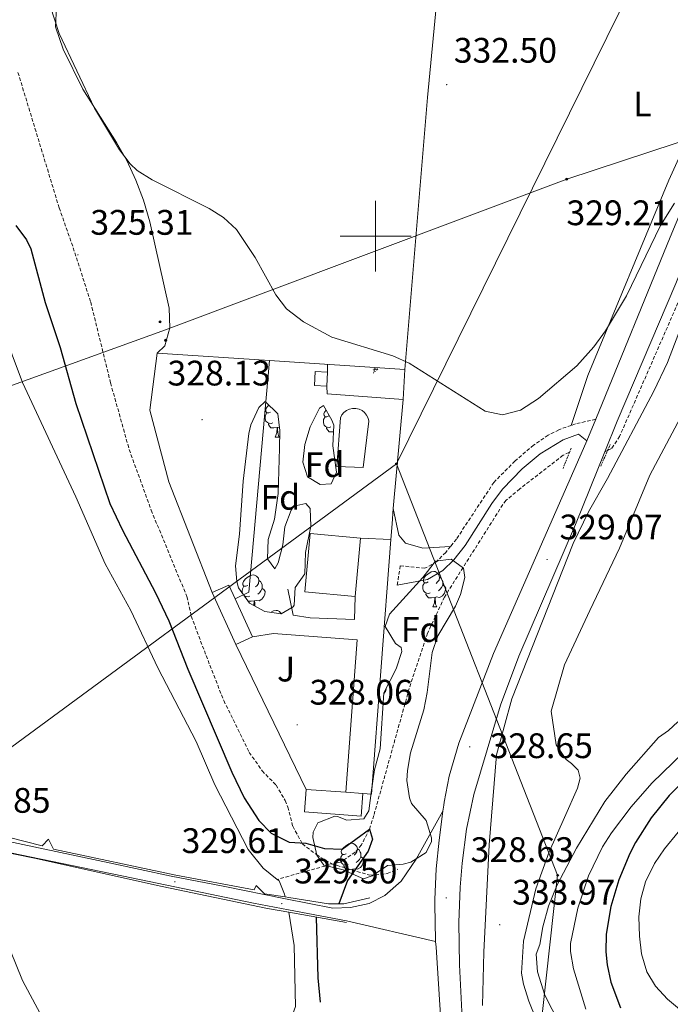
# Model space of a CAD drawing. Units: metres. Extents: x 593081 to 597576, y 4717096 to 4720127.
# Drawn here: x 594899 to 595083, y 4719283 to 4719561 of the extents above; entities that cross this region are included whole.
import ezdxf
from ezdxf.enums import TextEntityAlignment as Align

# ---------------------------------------------------------------- set-up
doc = ezdxf.new("R2010")
doc.units = ezdxf.units.M
doc.header["$MEASUREMENT"] = 0
doc.linetypes.add('TRAZOS', pattern=[0.75, 0.5, -0.25])
doc.linetypes.add('TRAZOSX2', pattern=[1.5, 1, -0.5])
for name, color, linetype, lineweight in [('Carátula', 7, 'Continuous', 5), ('Level 11', 142, 'Continuous', 13), ('Level 15', 1, 'Continuous', 0), ('Level 16', 1, 'Continuous', 0), ('Level 18', 1, 'TRAZOSX2', 13), ('Level 19', 252, 'Continuous', 0), ('Level 20', 19, 'Continuous', 0), ('Level 21', 19, 'Continuous', 0), ('Level 26', 92, 'Continuous', 0), ('Level 32', 19, 'Continuous', 0), ('Level 33', 5, 'Continuous', 0), ('Level 35', 92, 'Continuous', 0), ('Level 36', 19, 'Continuous', 40), ('Level 37', 92, 'Continuous', 0), ('Level 4', 36, 'Continuous', 30), ('Level 41', 39, 'Continuous', 0), ('Level 5', 36, 'Continuous', 0), ('Level 51', 144, 'Continuous', 13), ('Level 52', 19, 'Continuous', 0), ('Level 54', 13, 'Continuous', 0), ('Level 63', 7, 'Continuous', 0), ('Level 7', 1, 'Continuous', 0)]:
    doc.layers.add(name, color=color, linetype=linetype, lineweight=lineweight)
doc.styles.add('Arial', font='ARIAL.TTF', dxfattribs={"height": 0.2})

# ---------------------------------------------------------------- blocks, each defined once
blk = doc.blocks.new('5PTT')
at = {"layer": 'Carátula', "color": 250, "linetype": 'Continuous', "lineweight": 25}
blk.add_circle((0, 0, 0), 2, dxfattribs=at)
blk = doc.blocks.new('5PELE')
at = {"layer": 'Carátula', "linetype": 'Continuous', "lineweight": 5}
h = blk.add_hatch(color=9, dxfattribs=at)
edge = h.paths.add_edge_path()
edge.add_arc((0, 0), 2.85, 359.999, 719.999)
at = {"layer": 'Carátula', "color": 252, "linetype": 'Continuous', "lineweight": 5}
blk.add_circle((0, 0, 0), 2.85, dxfattribs=at)
blk = doc.blocks.new('5PATER')
at = {"layer": 'Carátula', "linetype": 'Continuous', "lineweight": 5}
h = blk.add_hatch(color=250, dxfattribs=at)
edge = h.paths.add_edge_path()
edge.add_ellipse((0, 0), major_axis=(-1.33, -1.34), ratio=0.999422, start_angle=0, end_angle=360)
blk = doc.blocks.new('5IDEP')
at = {"layer": 'Carátula', "linetype": 'Continuous', "lineweight": 5, "extrusion": (0, 0, -1)}
blk.add_hatch(color=252, dxfattribs=at).paths.add_polyline_path([(0.5, -0.6), (-1.8, 1.9), (-4, 0.2), (-7.9, 4.2), (-6.6, 5.2), (-4, 2.4), (-0.4, 5.2), (2.7, 5.2), (6.4, 1.4), (5.1, 0.3), (1.9, 3.7), (1.3, 3.2), (3, 1.4)])
at = {"layer": 'Carátula', "linetype": 'Continuous', "lineweight": 5}
for points in [[(-4.9, -9.4), (-5.1, -9.4), (-5.4, -9.3), (-5.6, -9.2), (-5.7, -9), (-5.8, -8.7), (-5.8, -8.4), (-5.7, -8.2), (-3, -4.9), (-3.6, 0.3), (-3.4, 0.8), (-1.9, -2), (-1.8, -3.7), (-1.2, -5.1), (-4.4, -9.2), (-4.6, -9.4)], [(1.4, -5.2), (-1.2, -5.1), (-1.8, -3.7), (0.3, -3.7), (-1.9, -2), (-3.4, 0.8), (2.1, -3.4), (2.3, -3.5), (2.4, -3.8), (2.5, -4.1), (2.4, -4.4), (2.3, -4.6), (2.2, -4.8), (2, -5), (1.7, -5.1)]]:
    blk.add_hatch(color=252, dxfattribs=at).paths.add_polyline_path(points)
h = blk.add_hatch(color=252, dxfattribs=at)
edge = h.paths.add_edge_path()
edge.add_arc((3, 5.5), 1.39, 179.999, 539.999)
at = {"layer": 'Carátula', "color": 252, "linetype": 'Continuous', "lineweight": 5}
blk.add_line((4, 0.2), (7.9, 4.2), dxfattribs=at)
at = {"layer": 'Carátula', "color": 252, "linetype": 'Continuous', "lineweight": 5, "flags": 128}
blk.add_lwpolyline([(7.9, 4.2), (4, 0.2)], dxfattribs=at)

msp = doc.modelspace()

# ---------------------------------------------------------------- linework, layer by layer
at = {"layer": 'Level 11', "color": 142, "linetype": 'TRAZOSX2', "lineweight": 13}
for points in [[(595093.99, 4719501.33, 329.47), (595093.19, 4719499.08, 329.31), (595068.91, 4719443.48, 328.53), (595066.59, 4719440.04, 328.47), (595064.75, 4719439.14, 328.35)], [(595054.73, 4719438.96, 328.09), (595054.57, 4719438.95, 328.04), (595052.91, 4719438.12, 327.97), (595040.69, 4719428.62, 327.3), (595036.86, 4719425.42, 327.06), (595035.91, 4719424.2, 327), (595019.43, 4719398.08, 326.52), (595014.68, 4719387.9, 326.25), (595009.9, 4719373.69, 326.08), (594999.47, 4719336.36, 325.18), (594998.27, 4719332.52, 325.01), (594996, 4719328.12, 324.76), (594994.23, 4719326.04, 324.62), (594990.08, 4719323.23, 324.16), (594981.31, 4719320.92, 323.72), (594972.22, 4719318.28, 322.05)]]:
    msp.add_polyline3d(points, dxfattribs=at)
at = {"layer": 'Level 11', "color": 142, "linetype": 'Continuous', "lineweight": 13}
for points in [[(594894.39, 4719474.36, 322.23), (594900.23, 4719458.68, 322.21), (594915.35, 4719426.36, 322.05), (594923.63, 4719407.48, 322), (594930.87, 4719394.28, 322.02), (594938.51, 4719378.12, 322.03), (594949.35, 4719357.32, 322.03), (594954.63, 4719345.08, 322.05), (594963.99, 4719326.76, 322.05), (594968.27, 4719321.48, 322.05), (594972.22, 4719318.28, 322.05)], [(594972.22, 4719318.28, 322.05), (594972.71, 4719317.88, 322.05), (594974.27, 4719314.12, 322.05), (594974.46, 4719313.36, 322.17)], [(594891.83, 4719310.52, 322.15), (594900.27, 4719289.72, 322.15), (594905.27, 4719280.44, 322.15)], [(594975.53, 4719309.03, 322.17), (594976.99, 4719299.64, 322.15), (594977.39, 4719282.44, 322.15), (594975.11, 4719276.2, 322.16), (594975.19, 4719269.96, 322.16), (594975.87, 4719262.36, 322.16), (594974.43, 4719250.52, 322.18), (594972.83, 4719243.48, 322.18), (594973.75, 4719236.6, 322.18), (594975.51, 4719231.72, 322.18), (594977.55, 4719218.28, 322.19), (594977.95, 4719201.88, 322.19), (594978.95, 4719184.28, 322.19), (594978.99, 4719169.4, 322.19), (594977.63, 4719156.2, 322.19), (594975.47, 4719151.56, 322.19), (594972.15, 4719146.2, 322.19), (594971.88, 4719144.85, 322.19)]]:
    msp.add_polyline3d(points, dxfattribs=at)
at = {"layer": 'Level 15', "linetype": 'Continuous', "lineweight": 13}
for points in [[(594982.75, 4719457.8, 332.84), (594982.94, 4719461.79, 332.81), (594986.45, 4719461.62, 332.79), (594986.26, 4719457.64, 332.76), (594982.75, 4719457.8, 332.84)], [(594994.19, 4719398.21, 336.78), (594979.98, 4719399.56, 336.53), (594981.55, 4719416.04, 336.54), (594995.76, 4719414.69, 336.74)], [(594995.76, 4719414.69, 336.74), (594994.19, 4719398.21, 336.78)], [(594953.84, 4719399.34, 330.5), (594958.53, 4719401.48, 330.33), (594960.31, 4719397.58, 330.45)], [(594960.51, 4719384.68, 330.95), (594953.84, 4719399.34, 330.5)], [(594960.31, 4719397.58, 330.45), (594965.22, 4719386.83, 330.77)], [(594965.22, 4719386.83, 330.77), (594960.51, 4719384.68, 330.95)], [(594996.41, 4719342.59, 331.49), (594995.93, 4719336.2, 331.64), (594979.92, 4719337.39, 331.37), (594980.39, 4719343.72, 331.61)], [(594980.39, 4719343.72, 331.61), (594991.59, 4719342.93, 331.52)], [(594991.59, 4719342.93, 331.52), (594996.41, 4719342.59, 331.49)]]:
    msp.add_polyline3d(points, dxfattribs=at)
at = {"layer": 'Level 15', "color": 5, "linetype": 'Continuous', "lineweight": 0}
msp.add_polyline3d([(594989.03, 4719434.92, 331.11), (594990.03, 4719448.68, 331.07), (594990.45, 4719449.51, 331.07), (594991.03, 4719450.22, 331.07), (594991.77, 4719450.79, 331.07), (594992.6, 4719451.18, 331.07), (594993.51, 4719451.38, 331.07), (594994.43, 4719451.38, 331.07), (594995.33, 4719451.16, 331.07), (594996.17, 4719450.76, 331.07), (594996.89, 4719450.18, 331.08), (594997.46, 4719449.46, 331.08), (594997.87, 4719448.62, 331.08), (594998.07, 4719447.72, 331.08), (594996.43, 4719434.68, 331.02), (594989.03, 4719434.92, 331.11)], dxfattribs=at)
at = {"layer": 'Level 16', "color": 1, "linetype": 'Continuous', "lineweight": 13, "ltscale": 0.5}
for points in [[(594936.27, 4719450.9, 328.7), (594938.27, 4719467, 329.03)], [(594938.27, 4719467, 329.03), (594970.07, 4719464.89, 330.79)], [(594970.07, 4719464.89, 330.79), (595008.23, 4719462.36, 332.9)], [(595007.75, 4719453.92, 332.6), (595008.23, 4719462.36, 332.9)]]:
    msp.add_polyline3d(points, dxfattribs=at)
at = {"layer": 'Level 18', "color": 19, "linetype": 'Continuous', "lineweight": 0}
for points in [[(594986.45, 4719461.62, 331.31), (594986.41, 4719463.81, 331.31)], [(594986.26, 4719457.64, 331.3), (594986.27, 4719455.48, 331.08), (595007.75, 4719453.92, 330.63)]]:
    msp.add_polyline3d(points, dxfattribs=at)
at = {"layer": 'Level 20', "color": 19, "linetype": 'Continuous', "lineweight": 0, "ltscale": 0.5}
for points in [[(595007.75, 4719453.92, 331.12), (595004.94, 4719423.07, 330.89)], [(594953.84, 4719399.34, 328.03), (594941.59, 4719430.6, 327.7), (594936.27, 4719450.9, 327.96)], [(595004.94, 4719423.07, 330.89), (595004.62, 4719418.79, 330.64), (595004.28, 4719414.37, 330.89)], [(595004.28, 4719414.37, 330.89), (594998.83, 4719342.44, 331.14), (594996.41, 4719342.59, 331.49)], [(594980.39, 4719343.72, 327.98), (594960.51, 4719384.68, 328.03)]]:
    msp.add_polyline3d(points, dxfattribs=at)
at = {"layer": 'Level 21', "color": 19, "linetype": 'Continuous', "lineweight": 13}
for points in [[(595062.15, 4719448.31, 328.98), (595083.15, 4719499.73, 329.11), (595113.47, 4719572.25, 331.84)], [(595064.75, 4719439.14, 328.72), (595068.24, 4719447.72, 328.62), (595084.82, 4719486.67, 328.96), (595091.95, 4719504.77, 329.56)], [(594960.31, 4719397.58, 328.1), (594964.15, 4719399.48, 328.06), (594970.07, 4719464.89, 329.17)], [(595059.66, 4719442.22, 328.96), (595062.15, 4719448.31, 328.98)], [(595018.99, 4719337.6, 328.56), (595019.21, 4719339.31, 328.6), (595019.37, 4719340.11, 328.61), (595020.78, 4719347.48, 328.66), (595023.54, 4719356.78, 328.66), (595033.28, 4719382.12, 329.18), (595059.39, 4719441.56, 328.96), (595059.66, 4719442.22, 328.96)], [(594994.27, 4718998.41, 331.06), (595002.02, 4719032.19, 331.62), (595007.74, 4719057.53, 331.67), (595017.85, 4719099.45, 331.67), (595024.14, 4719124.43, 330.6), (595025.45, 4719131.54, 330.46), (595026.67, 4719141.47, 330.46), (595027.41, 4719156.07, 330.46), (595026.83, 4719233.79, 330.16), (595025.92, 4719255.63, 330.16), (595024.39, 4719279.08, 329.74), (595023.71, 4719294.18, 329.26), (595023.54, 4719306.18, 328.66), (595023.87, 4719316.17, 328.37), (595024.39, 4719322.93, 328.36), (595025.69, 4719332.53, 328.36), (595027.73, 4719342.32, 328.36), (595035.25, 4719367.57, 328.65), (595040.44, 4719381.37, 328.92), (595056.4, 4719418.59, 328.96), (595064.75, 4719439.14, 328.72)], [(594995.76, 4719414.69, 329.97), (595004.28, 4719414.37, 329.61)], [(594975.23, 4719400.28, 329.12), (594976.75, 4719392.92, 329.13), (594981.47, 4719392.2, 329.13), (594994.03, 4719391.72, 329.09), (594994.19, 4719398.21, 329.09)], [(594965.22, 4719386.83, 328.45), (594971.19, 4719387.8, 328.47), (594994.75, 4719385.96, 328.62), (594991.59, 4719342.93, 328.33)], [(594974.58, 4719312.87, 329.33), (594987.89, 4719310.24, 328.76), (594992.88, 4719310.35, 328.46), (594998.18, 4719311.56, 328.46), (595002.63, 4719313.81, 328.46), (595007.19, 4719317.8, 328.66), (595011.49, 4719324.07, 328.8), (595018.99, 4719337.6, 328.56)], [(595016.95, 4719300.76, 328.68), (595016.93, 4719301.09, 328.67), (595016.68, 4719311.37, 328.66), (595016.74, 4719312.66, 328.64), (595017.12, 4719321.28, 328.54), (595017.95, 4719329.4, 328.36), (595018.99, 4719337.6, 328.56)], [(594886.91, 4719331.09, 328.31), (594895.94, 4719329.1, 328.76), (594924.74, 4719322.98, 329.69), (594942.23, 4719319.27, 330.26), (594956.94, 4719316.37, 330.08), (594974.58, 4719312.87, 329.33)], [(594975.35, 4719309.74, 329.25), (594965.53, 4719311.6, 329.58), (594926.06, 4719319.78, 329.85), (594925.11, 4719319.98, 329.86), (594905.53, 4719324.06, 329.42), (594888.64, 4719327.55, 328.48)], [(595016.95, 4719300.76, 328.68), (594991.78, 4719306.63, 328.68), (594975.35, 4719309.74, 329.25)], [(594997.67, 4719041.24, 331.56), (595000.3, 4719053.08, 331.67), (595012.58, 4719103.47, 331.67), (595017.22, 4719123.15, 330.85), (595020.05, 4719140.03, 330.46), (595020.94, 4719149.66, 330.46), (595021.35, 4719159.65, 330.46), (595021.03, 4719198.78, 330.46), (595021.08, 4719217.55, 330.16), (595020.59, 4719237.54, 330.16), (595019.14, 4719266.56, 330.1), (595017.06, 4719299.14, 328.75), (595016.95, 4719300.76, 328.68)]]:
    msp.add_polyline3d(points, dxfattribs=at)
at = {"layer": 'Level 21', "color": 19, "linetype": 'TRAZOSX2', "lineweight": 0}
for points in [[(594899, 4719546.28, 325.32), (594910.63, 4719508.04, 325.19), (594914.59, 4719496.76, 325.17), (594919.53, 4719481.4, 325.34), (594925.14, 4719458.57, 325.75), (594930.39, 4719439.8, 326.39), (594936.63, 4719422.6, 326.52), (594946.71, 4719398.2, 326.61), (594947.95, 4719392.68, 326.67), (594952.11, 4719381.59, 326.7), (594957.11, 4719368.84, 326.34), (594964.31, 4719354.2, 326.03), (594967.95, 4719349, 325.82), (594971.91, 4719344.92, 325.71), (594974.46, 4719340.61, 325.61), (594975.23, 4719338.76, 325.56), (594976.59, 4719333.32, 325.31), (594979.31, 4719328.36, 325.04), (594983.27, 4719325.32, 324.86), (594987.55, 4719322.73, 324.99), (594998.39, 4719319.48, 327.21), (595003.29, 4719319.97, 328.1), (595006.25, 4719321.22, 328.73)], [(595062.15, 4719448.31, 328.86), (595056.43, 4719447, 329), (595055.24, 4719446.58, 329)], [(595055.24, 4719446.58, 329), (595051.73, 4719445.35, 329), (595048.75, 4719443.8, 329), (595044.59, 4719441.02, 329), (595039.32, 4719436.5, 329), (595033.4, 4719430.48, 329.01), (595022.79, 4719414.44, 328.73), (595021.15, 4719412.38, 328.66)], [(595021.15, 4719412.38, 328.66), (595019.79, 4719410.68, 328.61), (595017.15, 4719408.04, 328.47), (595013.91, 4719406.2, 328.5), (595006.95, 4719406.92, 328.74), (595006.11, 4719401.4, 328.52)]]:
    msp.add_polyline3d(points, dxfattribs=at)
at = {"layer": 'Level 21', "color": 19, "linetype": 'Continuous', "lineweight": 0}
msp.add_polyline3d([(595006.11, 4719401.4, 328.52), (595014.68, 4719403.06, 328.5), (595019.02, 4719405.59, 328.47), (595022.07, 4719408.64, 328.61), (595025.26, 4719412.64, 328.73), (595032.84, 4719424.49, 328.98), (595035.78, 4719428.55, 329.01), (595041.4, 4719434.27, 329), (595046.44, 4719438.58, 329), (595052.94, 4719442.54, 329), (595057.28, 4719444.06, 329), (595059.66, 4719442.22, 328.86)], dxfattribs=at)
at = {"layer": 'Level 21', "color": 1, "linetype": 'TRAZOS', "lineweight": 0}
for points in [[(595055.19, 4719440.12, 329.11), (595054.73, 4719438.96, 329.07)], [(595063.59, 4719435.08, 328.64), (595065.52, 4719439.52, 328.55), (595066.23, 4719441.16, 328.52)], [(595054.73, 4719438.96, 329.07), (595052.91, 4719434.44, 328.94)]]:
    msp.add_polyline3d(points, dxfattribs=at)
at = {"layer": 'Level 21', "color": 1, "linetype": 'Continuous', "lineweight": 0}
for points in [[(594974.46, 4719313.36, 329.68), (594968.62, 4719314.29, 329.9), (594966.3, 4719316.61, 330.03), (594965.7, 4719315.33, 330.09), (594943.62, 4719319.49, 330.14), (594908.98, 4719326.85, 329.46), (594907.58, 4719329.65, 329.45), (594905.86, 4719327.81, 329.46), (594896.18, 4719330.21, 328.77), (594893.98, 4719332.77, 328.65), (594891.9, 4719331.09, 328.68), (594887.24, 4719332, 328.5), (594886.38, 4719332.17, 328.48)], [(594888.75, 4719327.33, 328.72), (594903.67, 4719324.36, 329.64), (594939.71, 4719316.28, 330.36), (594969.43, 4719310.12, 330), (594975.53, 4719309.03, 329.53)], [(594998.38, 4719313.09, 328.49), (594991.06, 4719311.41, 329.04), (594986.7, 4719311.41, 329.22), (594975.51, 4719313.19, 329.64), (594974.46, 4719313.36, 329.68)], [(594975.53, 4719309.03, 329.53), (594991.75, 4719306.12, 328.29)]]:
    msp.add_polyline3d(points, dxfattribs=at)
at = {"layer": 'Level 32', "color": 6, "linetype": 'Continuous', "lineweight": 0, "ltscale": 0.5}
msp.add_polyline3d([(595167.71, 4719554.36, 335.87), (595138.91, 4719544.12, 334.39), (595053.95, 4719516.12, 332.19), (594940.61, 4719473.58, 328.4), (594814.37, 4719427.87, 334.61), (594768.26, 4719438.12, 333.25)], dxfattribs=at)
at = {"layer": 'Level 33', "color": 19, "linetype": 'Continuous', "lineweight": 0, "ltscale": 0.5}
for points in [[(595201.42, 4719832.21, 337.72), (595005.89, 4719435.72, 328.9)], [(595005.89, 4719435.72, 328.9), (594875.83, 4719340.03, 324.84), (594847.05, 4719285.67, 328.4), (594827.8, 4719241.56, 329.99), (594805.21, 4719032.34, 330.76), (594781.11, 4718820.89, 330.68), (594759.41, 4718692.96, 329.99), (594617.09, 4718752.23, 335.41)], [(595005.89, 4719435.72, 328.9), (595051.4, 4719319.48, 339.12), (595001.06, 4718862.59, 347.49), (594977.74, 4718769.35, 333.37), (594996.14, 4718672.97, 334.57)]]:
    msp.add_polyline3d(points, dxfattribs=at)
at = {"layer": 'Level 35', "color": 92, "linetype": 'Continuous', "lineweight": 0, "ltscale": 0.5}
for points in [[(594968.79, 4719453.32, 331.26), (594972.35, 4719449.83, 331.67), (594972.91, 4719445.16, 331.82), (594972.89, 4719440.16, 331.81), (594972.43, 4719427.32, 330.9), (594971.47, 4719420.04, 330.5), (594969.67, 4719414.36, 330.41), (594969.43, 4719408.92, 330.39), (594971.55, 4719406.04, 330.42), (594972.47, 4719407.72, 330.41), (594973.79, 4719412.84, 330.53), (594974.39, 4719417.96, 330.74), (594976.13, 4719422.6, 330.83), (594976.91, 4719423.72, 330.86), (594980.27, 4719424.52, 330.96), (594981.47, 4719423.08, 330.98), (594981.7, 4719418.07, 331.08), (594980.15, 4719410.68, 331.35), (594979.99, 4719404.6, 331.43), (594977.31, 4719400.76, 331.4), (594976.96, 4719395.78, 330.94), (594976.67, 4719395.32, 330.9), (594973.35, 4719393.32, 330.63), (594968.75, 4719394.04, 330.5), (594964.34, 4719396.36, 330.33), (594961.3, 4719400.7, 330.1), (594960.79, 4719402.44, 330.03), (594960.47, 4719406.92, 329.94), (594961.51, 4719415.88, 329.39), (594962.58, 4719430.78, 329.24), (594964.21, 4719444.25, 329.19), (594964.79, 4719446.76, 329.18), (594967.05, 4719451.63, 330.48), (594968.79, 4719453.32, 331.26)], [(594985.23, 4719452.2, 332.31), (594987.66, 4719448.04, 332.14), (594988.15, 4719446.6, 332.1), (594987.91, 4719440.76, 331.95), (594988.91, 4719433.32, 331.56), (594987.43, 4719430.04, 331.35), (594984.35, 4719429.88, 331.23), (594980.75, 4719432.04, 331.04), (594979.47, 4719436.2, 330.99), (594979.98, 4719441.18, 330.95), (594981.47, 4719446.19, 330.93), (594984.12, 4719451.44, 332.04), (594985.23, 4719452.2, 332.31)], [(594996.59, 4719318.52, 330.29), (594990.79, 4719321, 329.42), (594985.39, 4719322.36, 329.15), (594983.35, 4719325.16, 329.21), (594982.25, 4719330.12, 329.21), (594982.35, 4719331.64, 329.21), (594983.71, 4719334.28, 329.22), (594988.46, 4719336.14, 329.44), (594989.23, 4719336.12, 329.49), (594991.91, 4719335.08, 329.69), (594996.63, 4719335.48, 329.94), (594998.11, 4719337.72, 330.05), (594998.79, 4719343.56, 330.39), (594999.63, 4719349.32, 330.3), (595001.31, 4719355.24, 330.26), (595002.31, 4719371, 329.93), (595005.83, 4719377.8, 330.08), (595007.35, 4719382.73, 330.18), (595007.23, 4719383.8, 330.21), (595005.63, 4719384.92, 330.21), (595002.67, 4719389.72, 330.32), (595003.91, 4719393.24, 330.24), (595013.31, 4719403.56, 329.66), (595016.87, 4719408.2, 329.52), (595021.31, 4719408.76, 329.48), (595024.79, 4719406.2, 329.45), (595025.19, 4719403.56, 329.51), (595023.93, 4719398.76, 329.63), (595022.59, 4719395.48, 329.72), (595017.55, 4719387.16, 329.72), (595015.93, 4719382.43, 329.8), (595014.59, 4719371.08, 330.17), (595013.62, 4719366.18, 330.15), (595009.83, 4719354.04, 329.79), (595008.97, 4719349.1, 329.63), (595008.83, 4719346.28, 329.57), (595009.58, 4719341.37, 329.57), (595010.15, 4719339.8, 329.63), (595014.23, 4719334.92, 330.18), (595015.75, 4719330.08, 330.42), (595015.75, 4719329, 330.45), (595014.23, 4719325.88, 330.45), (595009.9, 4719323.23, 330.17), (595007.75, 4719322.6, 330.05), (595003.39, 4719322.28, 329.93), (594999.03, 4719319.31, 330.21), (594996.59, 4719318.52, 330.29)]]:
    msp.add_polyline3d(points, dxfattribs=at)
at = {"layer": 'Level 36', "color": 92, "linetype": 'Continuous', "lineweight": 0}
for points in [[(595008.23, 4719462.36, 330.72), (595014.63, 4719539.16, 331.86), (595021.36, 4719608.84, 332.7), (595060.52, 4719598.6, 333.29), (595114.49, 4719583.74, 333.63)], [(595114.49, 4719583.74, 333.65), (595105.51, 4719565.8, 333.5), (595082.79, 4719515.88, 332.45), (595059.95, 4719460.68, 329.75), (595055.24, 4719446.58, 328.85)], [(594909.91, 4719564.85, 330.23), (594909.56, 4719559.16, 330.22), (594911.72, 4719552.84, 330.32), (594917.32, 4719541.56, 330.25), (594926.79, 4719526.52, 330.08), (594929.75, 4719521.4, 329.87), (594932.31, 4719515.88, 329.72), (594934.47, 4719510.2, 329.56), (594936.19, 4719504.12, 329.51), (594941.67, 4719479.72, 328.79), (594941.87, 4719474.12, 328.57), (594940.51, 4719469, 328.28), (594938.27, 4719467, 328.19)], [(594970.33, 4719450.35, 0.01), (594969.8, 4719450.08, 0.01), (594969.27, 4719450.14, 0.01), (594969.01, 4719450.51, 0.01), (594968.95, 4719450.93, 0.01), (594969.11, 4719451.45, 0.01), (594969.59, 4719452.05, 0.01), (594969.86, 4719452.28, 0.01)], [(594986.77, 4719449.23, 0.01), (594986.24, 4719448.96, 0.01), (594985.71, 4719449.02, 0.01), (594985.45, 4719449.39, 0.01), (594985.39, 4719449.81, 0.01), (594985.55, 4719450.33, 0.01), (594986, 4719450.89, 0.01)], [(594970.92, 4719447.27, 0.01), (594970.49, 4719447.11, 0.01), (594969.91, 4719447.17, 0.01), (594969.43, 4719447.38, 0.01), (594969.01, 4719447.8, 0.01), (594968.79, 4719448.39, 0.01), (594968.79, 4719448.81, 0.01), (594968.85, 4719449.39, 0.01), (594969.27, 4719450.08, 0.01)], [(594987.36, 4719446.15, 0.01), (594986.93, 4719445.99, 0.01), (594986.35, 4719446.05, 0.01), (594985.87, 4719446.26, 0.01), (594985.45, 4719446.68, 0.01), (594985.23, 4719447.27, 0.01), (594985.23, 4719447.69, 0.01), (594985.29, 4719448.27, 0.01), (594985.71, 4719448.96, 0.01)], [(594972.18, 4719445.97, 0.01), (594971.29, 4719445.89, 0.01), (594970.44, 4719445.89, 0.01), (594970.02, 4719446.32, 0.01), (594969.7, 4719446.79, 0.01), (594969.7, 4719447.11, 0.01)], [(594971.63, 4719443.29, 0.01), (594972.07, 4719444.45, 0.01), (594972.18, 4719445.97, 0.01), (594972.29, 4719445.97, 0.01), (594972.32, 4719445.39, 0.01), (594972.36, 4719444.7, 0.01), (594972.43, 4719444.09, 0.01), (594972.54, 4719443.69, 0.01), (594972.76, 4719443.29, 0.01)], [(594972.8, 4719446.09, 0.01), (594972.72, 4719446.1, 0.01), (594972.29, 4719445.97, 0.01)], [(594988.08, 4719444.8, 0.01), (594987.73, 4719444.77, 0.01), (594986.88, 4719444.77, 0.01), (594986.46, 4719445.2, 0.01), (594986.14, 4719445.67, 0.01), (594986.14, 4719445.99, 0.01)], [(594971.63, 4719443.29, 0.01), (594972.76, 4719443.29, 0.01)], [(595004.94, 4719423.07, 328.05), (595006.54, 4719415.52, 329.04), (595008.46, 4719413.27, 329.04), (595013.28, 4719411.93, 328.79), (595021.15, 4719412.38, 328.66)], [(594963.86, 4719401.39, 0.01), (594963.33, 4719401.13, 0.01), (594962.8, 4719401.18, 0.01), (594962.53, 4719401.55, 0.01), (594962.48, 4719401.98, 0.01), (594962.64, 4719402.5, 0.01), (594963.12, 4719403.09, 0.01), (594963.75, 4719403.62, 0.01), (594964.65, 4719404.21, 0.01), (594965.4, 4719404.37, 0.01), (594965.82, 4719404.31, 0.01), (594966.35, 4719404, 0.01), (594966.88, 4719403.41, 0.01), (594967.04, 4719402.77, 0.01), (594966.93, 4719401.92, 0.01), (594966.51, 4719401.39, 0.01), (594966.09, 4719400.97, 0.01)], [(595014.85, 4719402.34, 0.01), (595014.32, 4719402.08, 0.01), (595013.79, 4719402.13, 0.01), (595013.52, 4719402.5, 0.01), (595013.47, 4719402.93, 0.01), (595013.63, 4719403.45, 0.01), (595014.11, 4719404.04, 0.01), (595014.74, 4719404.57, 0.01), (595015.64, 4719405.16, 0.01), (595016.39, 4719405.32, 0.01), (595016.81, 4719405.26, 0.01), (595017.34, 4719404.95, 0.01), (595017.87, 4719404.36, 0.01), (595018.03, 4719403.72, 0.01), (595017.92, 4719402.87, 0.01), (595017.5, 4719402.34, 0.01), (595017.08, 4719401.92, 0.01)], [(595018.03, 4719403.72, 0.01), (595018.51, 4719403.41, 0.01), (595018.82, 4719402.77, 0.01), (595018.98, 4719402.45, 0.01), (595018.98, 4719401.87, 0.01), (595018.98, 4719401.44, 0.01), (595018.61, 4719400.75, 0.01), (595018.19, 4719400.27, 0.01), (595017.71, 4719399.85, 0.01)], [(594962.46, 4719399.04, 0.01), (594962.32, 4719399.43, 0.01), (594962.32, 4719399.85, 0.01), (594962.37, 4719400.44, 0.01), (594962.8, 4719401.13, 0.01)], [(594967.99, 4719400.49, 0.01), (594968.45, 4719400.24, 0.01), (594968.79, 4719399.63, 0.01), (594968.68, 4719398.9, 0.01), (594968.47, 4719398.26, 0.01), (594967.89, 4719397.52, 0.01), (594967.09, 4719397.04, 0.01), (594966.24, 4719397.15, 0.01), (594965.81, 4719397.02, 0.01)], [(594967.04, 4719402.77, 0.01), (594967.52, 4719402.46, 0.01), (594967.83, 4719401.82, 0.01), (594967.99, 4719401.5, 0.01), (594967.99, 4719400.92, 0.01), (594967.99, 4719400.49, 0.01), (594967.62, 4719399.8, 0.01), (594967.2, 4719399.32, 0.01), (594966.72, 4719398.9, 0.01)], [(595015.43, 4719399.26, 0.01), (595015.01, 4719399.1, 0.01), (595014.42, 4719399.16, 0.01), (595013.95, 4719399.37, 0.01), (595013.52, 4719399.8, 0.01), (595013.31, 4719400.38, 0.01), (595013.31, 4719400.8, 0.01), (595013.36, 4719401.39, 0.01), (595013.79, 4719402.08, 0.01)], [(595018.98, 4719401.44, 0.01), (595019.44, 4719401.19, 0.01), (595019.78, 4719400.58, 0.01), (595019.67, 4719399.85, 0.01), (595019.46, 4719399.21, 0.01), (595018.88, 4719398.47, 0.01), (595018.08, 4719397.99, 0.01), (595017.23, 4719398.1, 0.01), (595016.8, 4719397.97, 0.01)], [(594964.44, 4719398.31, 0.01), (594964.02, 4719398.15, 0.01), (594963.43, 4719398.21, 0.01), (594962.96, 4719398.42, 0.01), (594962.75, 4719398.63, 0.01)], [(594963.22, 4719397.95, 0.01), (594963.22, 4719398.15, 0.01)], [(595016.69, 4719397.97, 0.01), (595015.8, 4719397.88, 0.01), (595014.96, 4719397.88, 0.01), (595014.53, 4719398.31, 0.01), (595014.21, 4719398.79, 0.01), (595014.21, 4719399.1, 0.01)], [(595016.15, 4719395.28, 0.01), (595016.58, 4719396.44, 0.01), (595016.69, 4719397.97, 0.01), (595016.8, 4719397.97, 0.01), (595016.84, 4719397.38, 0.01), (595016.87, 4719396.7, 0.01), (595016.94, 4719396.08, 0.01), (595017.06, 4719395.68, 0.01), (595017.27, 4719395.28, 0.01)], [(594965.7, 4719397.02, 0.01), (594964.81, 4719396.93, 0.01), (594963.97, 4719396.93, 0.01), (594963.85, 4719397.05, 0.01)], [(594965.61, 4719395.69, 0.01), (594965.7, 4719397.02, 0.01), (594965.81, 4719397.02, 0.01), (594965.85, 4719396.43, 0.01), (594965.88, 4719395.75, 0.01), (594965.91, 4719395.53, 0.01)], [(595016.15, 4719395.28, 0.01), (595017.27, 4719395.28, 0.01)], [(594970.51, 4719393.77, 0.01), (594971.13, 4719394.17, 0.01), (594971.87, 4719394.33, 0.01), (594972.3, 4719394.28, 0.01), (594972.83, 4719393.96, 0.01), (594973.36, 4719393.38, 0.01), (594973.37, 4719393.33, 0.01)], [(595003, 4719372.33, 0.01), (595002.96, 4719372.05, 0.01), (595002.75, 4719371.41, 0.01), (595002.3, 4719370.85, 0.01)], [(594991.66, 4719325.58, 0.01), (594991.13, 4719325.32, 0.01), (594990.6, 4719325.37, 0.01), (594990.33, 4719325.74, 0.01), (594990.28, 4719326.17, 0.01), (594990.44, 4719326.69, 0.01), (594990.92, 4719327.28, 0.01), (594991.55, 4719327.81, 0.01), (594992.45, 4719328.4, 0.01), (594993.2, 4719328.56, 0.01), (594993.62, 4719328.5, 0.01), (594994.15, 4719328.19, 0.01), (594994.68, 4719327.6, 0.01), (594994.84, 4719326.96, 0.01), (594994.73, 4719326.11, 0.01), (594994.31, 4719325.58, 0.01), (594993.89, 4719325.16, 0.01)], [(594992.24, 4719322.5, 0.01), (594991.82, 4719322.34, 0.01), (594991.23, 4719322.4, 0.01), (594990.76, 4719322.61, 0.01), (594990.33, 4719323.04, 0.01), (594990.12, 4719323.62, 0.01), (594990.12, 4719324.04, 0.01), (594990.17, 4719324.63, 0.01), (594990.6, 4719325.32, 0.01)], [(594994.84, 4719326.96, 0.01), (594995.32, 4719326.65, 0.01), (594995.63, 4719326.01, 0.01), (594995.79, 4719325.69, 0.01), (594995.79, 4719325.11, 0.01), (594995.79, 4719324.68, 0.01), (594995.42, 4719323.99, 0.01), (594995, 4719323.51, 0.01), (594994.52, 4719323.09, 0.01)], [(594995.79, 4719324.68, 0.01), (594996.25, 4719324.43, 0.01), (594996.59, 4719323.82, 0.01), (594996.48, 4719323.09, 0.01), (594996.27, 4719322.45, 0.01), (594995.69, 4719321.71, 0.01), (594994.89, 4719321.23, 0.01), (594994.04, 4719321.34, 0.01), (594993.61, 4719321.21, 0.01)], [(594993.5, 4719321.21, 0.01), (594992.61, 4719321.12, 0.01), (594991.77, 4719321.12, 0.01), (594991.34, 4719321.55, 0.01), (594991.02, 4719322.03, 0.01), (594991.02, 4719322.34, 0.01)], [(594993.41, 4719319.89, 0.01), (594993.5, 4719321.21, 0.01), (594993.61, 4719321.21, 0.01), (594993.65, 4719320.62, 0.01), (594993.68, 4719319.94, 0.01), (594993.7, 4719319.76, 0.01)]]:
    msp.add_polyline3d(points, dxfattribs=at)
at = {"layer": 'Level 4', "color": 36, "linetype": 'Continuous', "lineweight": 30}
for points in [[(594898.39, 4719503.08, 325.01), (594901.36, 4719499.01, 325.01), (594902.59, 4719496.44, 325.01), (594906.67, 4719481.32, 325.01), (594910.92, 4719468.56, 325.01), (594915.33, 4719452.76, 325.01), (594924.94, 4719424.54, 325.01), (594928.51, 4719416.93, 325.01), (594937.79, 4719399.32, 325.01), (594941.63, 4719391.4, 325.01), (594946.95, 4719377.72, 325.01), (594959.4, 4719348.57, 325.01), (594962.89, 4719341.35, 325.01), (594966.99, 4719334.92, 325.01), (594970.5, 4719331.36, 325.01), (594975.59, 4719328.84, 325.01), (594980.31, 4719328.52, 325.01), (594985.51, 4719327.08, 325.01), (594990.51, 4719326.84, 325.01), (594998.27, 4719332.52, 325.01), (594999.07, 4719329.72, 325.01), (594997.91, 4719326.28, 325.01), (594992.05, 4719318.03, 325.01), (594989.61, 4719311.41, 325.01)], [(595089.51, 4719348.52, 350.01), (595082.93, 4719342.03, 350.01), (595077.78, 4719335.71, 350.01), (595073.39, 4719328.79, 350.01), (595071.79, 4719325.64, 350.01), (595068.71, 4719318.2, 350.01), (595066.43, 4719310.68, 350.01), (595065.11, 4719302.84, 350.01), (595065.04, 4719297.85, 350.01), (595065.39, 4719294.2, 350.01), (595066.39, 4719289.31, 350.01), (595069.11, 4719282.08, 350.01)], [(594983.21, 4719307.66, 325.01), (594983.67, 4719290.52, 325.01), (594984.32, 4719283.68, 325.01)]]:
    msp.add_polyline3d(points, dxfattribs=at)
at = {"layer": 'Level 5', "color": 36, "linetype": 'Continuous', "lineweight": 0}
for points in [[(594908.12, 4719565.08, 330.01), (594910.6, 4719557.24, 330.01), (594920.63, 4719536.2, 330.01), (594927.63, 4719524.44, 330.01), (594930.63, 4719520.42, 330.01), (594932.63, 4719518.6, 330.01), (594936.9, 4719515.96, 330.01), (594953.01, 4719507.81, 330.01), (594957.07, 4719505.32, 330.01), (594960.73, 4719501.89, 330.01), (594965.97, 4719494.04, 330.01), (594971.83, 4719483.48, 330.01), (594974.81, 4719479.46, 330.01), (594979.6, 4719475.8, 330.01), (594987.67, 4719471.48, 330.01), (595004.87, 4719466.2, 330.01), (595009.42, 4719464.12, 330.01), (595030.91, 4719450.6, 330.01), (595035.82, 4719449.55, 330.01), (595040.87, 4719450.89, 330.01), (595046.03, 4719454.15, 330.01), (595056.78, 4719463.44, 330.01), (595061.59, 4719468.76, 330.01), (595064.95, 4719473.24, 330.01), (595070.87, 4719483.16, 330.01), (595080.43, 4719503.08, 330.01), (595084.36, 4719509.38, 330.01)], [(595100.43, 4719511.45, 330.01), (595082.39, 4719464.34, 330.01), (595078.58, 4719456.22, 330.01), (595065.43, 4719431.56, 330.01), (595060.11, 4719422.2, 330.01), (595055.81, 4719413.18, 330.01), (595038.44, 4719369.32, 330.01), (595034.11, 4719353.48, 330.01), (595032.04, 4719328.08, 330.01), (595030.57, 4719297.8, 330.01), (595030.17, 4719282.73, 330.01)], [(595087.7, 4719451.81, 335.01), (595077.45, 4719432.52, 335.01), (595068.85, 4719411.87, 335.01), (595060.48, 4719394.24, 335.01), (595053.33, 4719378.9, 335.01), (595049.57, 4719365.87, 335.01), (595050.94, 4719356.3, 335.01), (595053.76, 4719352.17, 335.01), (595055.28, 4719351.05, 335.01), (595057.2, 4719349.18, 335.01), (595057.73, 4719346.92, 335.01), (595057, 4719344.13, 335.01), (595053.31, 4719335.77, 335.01), (595049.01, 4719326.13, 335.01), (595045.21, 4719315.62, 335.01), (595041.72, 4719300.83, 335.01), (595041.19, 4719291.86, 335.01), (595041.73, 4719288.72, 335.01), (595043.3, 4719283.94, 335.01), (595045.38, 4719278.54, 335.01)], [(595085.37, 4719362.8, 340.01), (595082.67, 4719360.36, 340.01), (595079.91, 4719358.44, 340.01), (595070.72, 4719348.05, 340.01), (595064.75, 4719340.36, 340.01), (595056.73, 4719327.18, 340.01), (595051.23, 4719316.75, 340.01), (595048.83, 4719310.74, 340.01), (595047.23, 4719304.92, 340.01), (595046.35, 4719299.96, 340.01), (595045.35, 4719297.16, 340.01), (595045.71, 4719292.19, 340.01)], [(595089.95, 4719357.12, 345.01), (595078.01, 4719345.55, 345.01), (595072.12, 4719338.79, 345.01), (595066.63, 4719331.51, 345.01), (595064.11, 4719327.48, 345.01), (595060.15, 4719319.32, 345.01), (595057.07, 4719310.2, 345.01), (595055.06, 4719300.19, 345.01), (595055.03, 4719297.96, 345.01), (595055.87, 4719293.06, 345.01), (595059.35, 4719281.64, 345.01)], [(595085.47, 4719331.69, 355.01), (595081.55, 4719326.92, 355.01), (595078.76, 4719322.78, 355.01), (595076.23, 4719317.64, 355.01), (595074.89, 4719312.82, 355.01), (595074.35, 4719307.71, 355.01), (595074.47, 4719302.28, 355.01), (595075.05, 4719297.32, 355.01), (595076.62, 4719292.26, 355.01), (595079.03, 4719288.2, 355.01), (595082.39, 4719284.45, 355.01), (595086.35, 4719281.16, 355.01)], [(595045.71, 4719292.19, 340.01), (595047.74, 4719285.6, 340.01), (595051.91, 4719277.48, 340.01)]]:
    msp.add_polyline3d(points, dxfattribs=at)
at = {"layer": 'Level 51', "color": 144, "linetype": 'Continuous', "lineweight": 13}
for points in [[(594894.39, 4719474.36, 322.23), (594900.23, 4719458.68, 322.21), (594915.35, 4719426.36, 322.05), (594923.63, 4719407.48, 322), (594930.87, 4719394.28, 322.02), (594938.51, 4719378.12, 322.03), (594949.35, 4719357.32, 322.03), (594954.63, 4719345.08, 322.05), (594963.99, 4719326.76, 322.05), (594968.27, 4719321.48, 322.05), (594972.22, 4719318.28, 322.05), (594972.22, 4719318.28, 322.05), (594972.71, 4719317.88, 322.05), (594974.27, 4719314.12, 322.05), (594974.46, 4719313.36, 322.17), (594968.62, 4719314.29, 329.9), (594966.3, 4719316.61, 330.03), (594965.7, 4719315.33, 330.09), (594943.62, 4719319.49, 330.14), (594908.98, 4719326.85, 329.46), (594907.58, 4719329.65, 329.45), (594905.86, 4719327.81, 329.46), (594896.18, 4719330.21, 328.77)], [(594888.75, 4719327.33, 322.17), (594903.67, 4719324.36, 329.64), (594939.71, 4719316.28, 330.36), (594969.43, 4719310.12, 330), (594975.53, 4719309.03, 329.53), (594976.99, 4719299.64, 322.15), (594977.39, 4719282.44, 322.15)], [(594905.27, 4719280.44, 322.15), (594900.27, 4719289.72, 322.15), (594891.83, 4719310.52, 322.15)]]:
    msp.add_polyline3d(points, dxfattribs=at)
at = {"layer": 'Level 52', "color": 1, "linetype": 'Continuous', "lineweight": 13}
for points in [[(594982.75, 4719457.8, 332.84), (594982.94, 4719461.79, 332.81), (594986.45, 4719461.62, 332.79), (594986.26, 4719457.64, 332.76), (594982.75, 4719457.8, 332.84)], [(594994.19, 4719398.21, 336.78), (594979.98, 4719399.56, 336.53), (594981.55, 4719416.04, 336.54), (594995.76, 4719414.69, 336.74), (594994.19, 4719398.21, 336.78)], [(594965.22, 4719386.83, 330.77), (594960.51, 4719384.68, 330.95), (594953.84, 4719399.34, 330.5), (594958.53, 4719401.48, 330.33), (594960.31, 4719397.58, 330.45), (594965.22, 4719386.83, 330.77)], [(594980.39, 4719343.72, 331.61), (594991.59, 4719342.93, 331.52), (594996.41, 4719342.59, 331.49), (594995.93, 4719336.2, 331.64), (594979.92, 4719337.39, 331.37), (594980.39, 4719343.72, 331.61)]]:
    msp.add_polyline3d(points, close=True, dxfattribs=at)
at = {"layer": 'Level 52', "color": 1, "linetype": 'Continuous', "lineweight": 0}
msp.add_polyline3d([(594989.03, 4719434.92, 331.11), (594990.03, 4719448.68, 331.07), (594990.45, 4719449.51, 331.07), (594991.03, 4719450.22, 331.07), (594991.77, 4719450.79, 331.07), (594992.6, 4719451.18, 331.07), (594993.51, 4719451.38, 331.07), (594994.43, 4719451.38, 331.07), (594995.33, 4719451.16, 331.07), (594996.17, 4719450.76, 331.07), (594996.89, 4719450.18, 331.08), (594997.46, 4719449.46, 331.08), (594997.87, 4719448.62, 331.08), (594998.07, 4719447.72, 331.08), (594996.43, 4719434.68, 331.02), (594989.03, 4719434.92, 331.11)], close=True, dxfattribs=at)
at = {"layer": 'Level 54', "color": 13, "linetype": 'Continuous', "lineweight": 0}
for points in [[(595019.14, 4719266.56, 330.1), (595017.06, 4719299.14, 328.75), (595016.95, 4719300.76, 328.68), (595016.93, 4719301.09, 328.67), (595016.68, 4719311.37, 328.66), (595016.74, 4719312.66, 328.64), (595017.12, 4719321.28, 328.54), (595017.95, 4719329.4, 328.36), (595018.99, 4719337.6, 328.56), (595019.21, 4719339.31, 328.6), (595019.37, 4719340.11, 328.61), (595020.78, 4719347.48, 328.66), (595023.54, 4719356.78, 328.66), (595033.28, 4719382.12, 329.18), (595059.39, 4719441.56, 328.96), (595059.66, 4719442.22, 328.86), (595062.15, 4719448.31, 328.86), (595083.15, 4719499.73, 329.11), (595113.47, 4719572.25, 331.84)], [(595116.32, 4719563.93, 331.55), (595107.56, 4719542.74, 330.76), (595100.53, 4719524.8, 329.86), (595093.74, 4719508.95, 329.62), (595093.74, 4719508.95, 329.62), (595091.95, 4719504.77, 329.56), (595084.82, 4719486.67, 328.96), (595068.24, 4719447.72, 328.62), (595064.75, 4719439.14, 328.72), (595056.4, 4719418.59, 328.96), (595040.44, 4719381.37, 328.92), (595035.25, 4719367.57, 328.65), (595027.73, 4719342.32, 328.36), (595025.69, 4719332.53, 328.36), (595024.39, 4719322.93, 328.36), (595023.87, 4719316.17, 328.37), (595023.54, 4719306.18, 328.66), (595023.71, 4719294.18, 329.26), (595024.39, 4719279.08, 329.74)], [(594895.94, 4719329.1, 328.76), (594924.74, 4719322.98, 329.69), (594942.23, 4719319.27, 330.26), (594956.94, 4719316.37, 330.08), (594974.58, 4719312.87, 329.33), (594987.89, 4719310.24, 328.76), (594992.88, 4719310.35, 328.46), (594998.18, 4719311.56, 328.46), (595002.63, 4719313.81, 328.46), (595007.19, 4719317.8, 328.66), (595011.49, 4719324.07, 328.8), (595018.99, 4719337.6, 328.56), (595017.95, 4719329.4, 328.36), (595017.12, 4719321.28, 328.54), (595016.74, 4719312.66, 328.64), (595016.68, 4719311.37, 328.66), (595016.93, 4719301.09, 328.67), (595016.95, 4719300.76, 328.68), (594991.78, 4719306.63, 328.68), (594975.35, 4719309.74, 329.25), (594965.53, 4719311.6, 329.58), (594926.06, 4719319.78, 329.85), (594925.11, 4719319.98, 329.86), (594905.53, 4719324.06, 329.42), (594888.64, 4719327.55, 328.48)]]:
    msp.add_polyline3d(points, dxfattribs=at)
at = {"layer": 'Level 63', "linetype": 'Continuous', "lineweight": 0}
for points in [[(595000, 4719490, 0.01), (595000, 4719510, 0.01)], [(594990, 4719500, 0.01), (595010, 4719500, 0.01)]]:
    msp.add_polyline3d(points, dxfattribs=at)

# ---------------------------------------------------------------- block references
at = {"layer": 'Level 19', "color": 252, "linetype": 'Continuous', "lineweight": 0, "xscale": 0.09999983015004542, "yscale": 0.09999983015004542}
msp.add_blockref('5IDEP', (594999.8, 4719462.16, 330.18), dxfattribs=at)
at = {"layer": 'Level 32', "color": 252, "linetype": 'Continuous', "lineweight": 0, "xscale": 0.09999983015004542, "yscale": 0.09999983015004542}
for p in [(595053.95, 4719516.12, 332.19), (594939.11, 4719475.84, 328.21), (594940.7, 4719470.6, 328.37)]:
    msp.add_blockref('5PELE', p, dxfattribs=at)
at = {"layer": 'Level 33', "color": 19, "linetype": 'Continuous', "lineweight": 30, "xscale": 0.09999983015004542, "yscale": 0.09999983015004542}
for p in [(595005.89, 4719435.72, 328.9), (595051.4, 4719319.48, 339.12)]:
    msp.add_blockref('5PTT', p, dxfattribs=at)
at = {"layer": 'Level 7', "color": 19, "linetype": 'Continuous', "lineweight": 0, "xscale": 0.09999983015004542, "yscale": 0.09999983015004542}
for p in [(595020.07, 4719542.84, 332.51), (594915.93, 4719494.74, 325.31), (594950.99, 4719448.2, 328.14), (595048.42, 4719408.69, 329.08), (594977.84, 4719362.01, 328.07), (595026.55, 4719355.76, 328.66), (594943.31, 4719317.65, 329.62), (594973.49, 4719311.5, 329.5), (595019.93, 4719313.1, 328.63), (595035.05, 4719305.52, 333.98)]:
    msp.add_blockref('5PATER', p, dxfattribs=at)

# ---------------------------------------------------------------- texts
at = {"layer": 'Level 26', "color": 92, "linetype": 'Continuous', "lineweight": 0, "style": 'Arial'}
msp.add_text('J', height=7, dxfattribs=at).set_placement((594974.7, 4719377.73, 327.81), align=Align.MIDDLE_CENTER)
at = {"layer": 'Level 37', "color": 92, "linetype": 'Continuous', "lineweight": 0, "style": 'Arial'}
for s, p in [('L', (595075.35, 4719537.36, 332.74)), ('Fd', (594985.57, 4719435.49, 329.59)), ('Fd', (594973.07, 4719426.27, 328.97)), ('Fd', (595012.73, 4719388.9, 326.79))]:
    msp.add_text(s, height=7, dxfattribs=at).set_placement(p, align=Align.MIDDLE_CENTER)
at = {"layer": 'Level 41', "color": 19, "linetype": 'Continuous', "lineweight": 0, "style": 'Arial'}
for s, p in [('332.50', (595022.06, 4719546.84, 332.51)), ('329.21', (595053.89, 4719500.94, 329.22)), ('325.31', (594919.43, 4719498.24, 325.31)), ('328.13', (594941.22, 4719455.66, 328.14)), ('329.07', (595051.92, 4719412.19, 329.08)), ('328.06', (594981.34, 4719365.51, 328.07)), ('328.65', (595032.2, 4719350.4, 328.66)), ('327.85', (594879.04, 4719334.96, 327.86)), ('329.61', (594945.19, 4719323.58, 329.62)), ('328.63', (595026.82, 4719321.04, 328.63)), ('329.50', (594976.99, 4719315, 329.5)), ('333.97', (595038.55, 4719309.02, 333.98))]:
    msp.add_text(s, height=7, dxfattribs=at).set_placement(p, align=Align.BOTTOM_LEFT)

doc.saveas('drawing.dxf')
